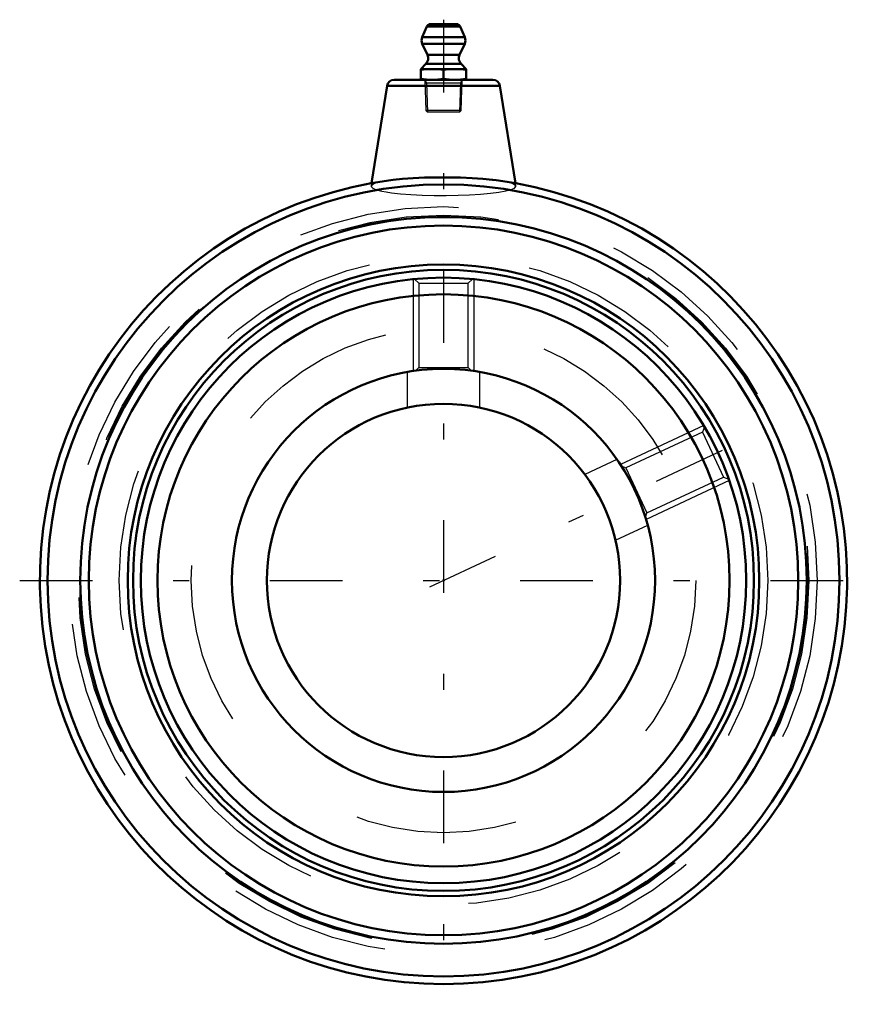
# Model space of a CAD drawing. Units: inches. Extents: x -2.62 to 2.62, y -2.62 to 3.47.
import ezdxf

# ---------------------------------------------------------------- set-up
doc = ezdxf.new("R2010")
doc.units = ezdxf.units.IN
doc.header["$MEASUREMENT"] = 0
doc.linetypes.add('Center', pattern=[1.5, 0.45, -0.5, 0.05, -0.5])
doc.linetypes.add('Dashed', pattern=[2, 1, -1])
for name, color, linetype, lineweight in [('AM_4', 7, 'Continuous', 50), ('AM_5', 3, 'Continuous', 25), ('AM_7', 7, 'Center', 25), ('AM_9', 6, 'Dashed', 25), ('ConnectionPoints', 7, 'Continuous', 50)]:
    doc.layers.add(name, color=color, linetype=linetype, lineweight=lineweight)

# ---------------------------------------------------------------- blocks, each defined once
blk = doc.blocks.new('2_2_3_16C_0_in_023281_0')
at = {"layer": 'AM_4'}
for radius in [1.875, 1.7717, 1.31]:
    blk.add_circle((0, 0), radius, dxfattribs=at)
at = {"layer": 'AM_5'}
for p, q in [((-0.1875, 1.8656), (-0.1875, 1.2965)), ((0.1875, 1.8656), (0.1875, 1.2965)), ((1.6116, 0.9584), (1.0958, 0.7179)), ((1.7701, 0.6185), (1.2543, 0.378))]:
    blk.add_line(p, q, dxfattribs=at)
at = {"layer": 'AM_9'}
for p, q in [((-0.1787, 1.8662), (-0.1537, 1.8412)), ((-0.1537, 1.8412), (-0.1537, 1.3189)), ((-0.1537, 1.8412), (0.1537, 1.8412)), ((0.1537, 1.8412), (0.1786, 1.8661)), ((0.1537, 1.3189), (0.1537, 1.8412)), ((-0.1537, 1.3189), (-0.1741, 1.2984)), ((-0.1537, 1.3189), (0.1537, 1.3189)), ((0.1738, 1.2987), (0.1537, 1.3189)), ((1.6037, 0.9174), (1.1303, 0.6966)), ((1.6159, 0.951), (1.6037, 0.9174)), ((1.6037, 0.9174), (1.7336, 0.6388)), ((1.1303, 0.6966), (1.1036, 0.7064)), ((1.1303, 0.6966), (1.2602, 0.4181)), ((1.2602, 0.4181), (1.7336, 0.6388)), ((1.7336, 0.6388), (1.7668, 0.6268)), ((1.2504, 0.3912), (1.2602, 0.4181))]:
    blk.add_line(p, q, dxfattribs=at)
blk = doc.blocks.new('3_405020c_Inch_0_in_023281_0')
at = {"layer": 'AM_4'}
for p, q in [((-0.1038, 3.4298), (-0.132, 3.3635)), ((0.1038, 3.4298), (-0.1038, 3.4298)), ((0.0808, 3.445), (-0.0808, 3.445)), ((0.132, 3.3635), (0.1038, 3.4298)), ((0.132, 3.3635), (-0.132, 3.3635)), ((-0.1312, 3.3228), (-0.0994, 3.2545)), ((0.1312, 3.3228), (-0.1312, 3.3228)), ((0.0994, 3.2545), (0.1312, 3.3228)), ((0.0994, 3.2545), (-0.0994, 3.2545)), ((-0.1093, 3.198), (-0.1406, 3.1667)), ((0.1093, 3.198), (-0.1093, 3.198)), ((0.1406, 3.1667), (0.1093, 3.198)), ((-0.1406, 3.1667), (-0.1406, 3.1)), ((0.1406, 3.1667), (-0.1406, 3.1667)), ((0, 3.1608), (0, 3.1058)), ((0.1406, 3.1), (0.1406, 3.1667))]:
    blk.add_line(p, q, dxfattribs=at)
for points in [[(-0.1406, 3.1608), (-0.1056, 3.1651), (-0.0703, 3.1667)], [(-0.0703, 3.1667), (-0.0352, 3.1651), (0, 3.1608)], [(0, 3.1608), (0.035, 3.1651), (0.0703, 3.1667)], [(0.0703, 3.1667), (0.1055, 3.1651), (0.1406, 3.1608)], [(-0.0703, 3.1), (-0.1055, 3.1015), (-0.1406, 3.1058)], [(0, 3.1058), (-0.035, 3.1016), (-0.0703, 3.1)], [(0.0703, 3.1), (0.0352, 3.1015), (0, 3.1058)], [(0.1406, 3.1058), (0.1056, 3.1016), (0.0703, 3.1)]]:
    blk.add_lwpolyline(points, dxfattribs=at)
for centre, radius, start, end in [((-0.0808, 3.42), 0.025, 90, 157), ((0.0808, 3.42), 0.025, 23, 90), ((-0.0859, 3.344), 0.05, 157, 205), ((0.0859, 3.344), 0.05, 335, 23), ((-0.1447, 3.2333), 0.05, 315, 25), ((0.1447, 3.2333), 0.05, 155, 225)]:
    blk.add_arc(centre, radius, start, end, dxfattribs=at)
at = {"layer": 'AM_5'}
for p, q in [((-0.1163, 3.1), (-0.1058, 3.0817)), ((-0.1158, 3.0817), (0.1158, 3.0817)), ((-0.1058, 3.0817), (-0.1001, 2.9)), ((0.1058, 3.0817), (0.1001, 2.9)), ((0.1163, 3.1), (0.1058, 3.0817))]:
    blk.add_line(p, q, dxfattribs=at)
at = {"layer": 'AM_7'}
blk.add_line((0, 3.4722), (0, -2.625), dxfattribs=at)
at = {"layer": 'AM_9'}
for p, q in [((-0.1163, 3.1), (-0.1104, 2.9103)), ((0.1104, 2.9103), (0.1163, 3.1)), ((-0.1104, 2.9103), (-0.1001, 2.9)), ((0.1104, 2.9103), (-0.1104, 2.9103)), ((0.1001, 2.9), (-0.1001, 2.9)), ((0.1001, 2.9), (0.1104, 2.9103))]:
    blk.add_line(p, q, dxfattribs=at)
blk = doc.blocks.new('4_S1U_K_203R_0_in_023281_0')
at = {"layer": 'AM_4'}
for p, q in [((-0.3498, 3.062), (-0.4451, 2.4601)), ((0.3498, 3.062), (-0.3498, 3.062)), ((0.3053, 3.1), (-0.3053, 3.1)), ((0.4451, 2.4601), (0.3498, 3.062))]:
    blk.add_line(p, q, dxfattribs=at)
blk.add_lwpolyline([(0.3267, 2.4786), (0.3041, 2.4813), (0.2431, 2.4871), (0.1774, 2.4914), (0.1045, 2.4944), (0.0313, 2.4958), (-0.045, 2.4957), (-0.1176, 2.494), (-0.1889, 2.4908), (-0.2531, 2.4863), (-0.3118, 2.4804), (-0.3269, 2.4785)], dxfattribs=at)
for radius in [2.4526, 2.25, 2.1974, 1.9561, 1.9231, 1.31, 1.0938]:
    blk.add_circle((0, 0), radius, dxfattribs=at)
for centre, radius, start, end in [((-0.3053, 3.055), 0.045, 90, 171), ((0.3053, 3.055), 0.045, 9, 90), ((0, 0), 2.5, 97.49293, 82.51555)]:
    blk.add_arc(centre, radius, start, end, dxfattribs=at)
at = {"layer": 'AM_7'}
for p, q in [((-0.085, -0.0396), (1.7843, 0.832)), ((-2.625, 0), (2.625, 0))]:
    blk.add_line(p, q, dxfattribs=at)
at = {"layer": 'AM_9'}
for p, q in [((-0.4451, 2.4601), (-0.448, 2.4418)), ((0.448, 2.4417), (0.4451, 2.4601)), ((-0.225, 1.2906), (-0.225, 1.0705)), ((0.225, 1.0704), (0.225, 1.2907)), ((1.0746, 0.7494), (0.8751, 0.6563)), ((1.0652, 0.2484), (1.2647, 0.3415))]:
    blk.add_line(p, q, dxfattribs=at)
for points in [[(-0.3269, 2.4785), (-0.3606, 2.4735), (-0.4004, 2.4655), (-0.4282, 2.4569), (-0.4444, 2.4476), (-0.448, 2.4415)], [(-0.448, 2.4415), (-0.4478, 2.4383), (-0.4382, 2.4286), (-0.4164, 2.4196), (-0.3818, 2.4108), (-0.3544, 2.4058), (-0.3225, 2.4011)], [(-0.3225, 2.4011), (-0.2668, 2.3948), (-0.2018, 2.3897), (-0.133, 2.3861), (-0.0582, 2.384), (0.0157, 2.3836), (0.0913, 2.3848), (0.162, 2.3874), (0.2301, 2.3917), (0.2901, 2.3972), (0.3436, 2.4041), (0.3863, 2.4118), (0.4192, 2.4205), (0.4397, 2.4295), (0.448, 2.4391), (0.448, 2.4415)], [(0.448, 2.4415), (0.4435, 2.4485), (0.4258, 2.4579), (0.3965, 2.4665), (0.3547, 2.4745), (0.3267, 2.4786)]]:
    blk.add_lwpolyline(points, dxfattribs=at)
for radius in [2.315, 2.2624, 2.2556, 2.0085, 1.5625]:
    blk.add_circle((0, 0), radius, dxfattribs=at)
blk = doc.blocks.new('1_023281_0')
for name in ['3_405020c_Inch_0_in_023281_0', '4_S1U_K_203R_0_in_023281_0', '2_2_3_16C_0_in_023281_0']:
    blk.add_blockref(name, (0, 0))

msp = doc.modelspace()

# ---------------------------------------------------------------- linework, layer by layer
at = {"layer": 'ConnectionPoints'}
for p in [(0, 3.1), (0, 3.1), (0, 0), (0, 0, 1.875), (0, 0, -1.5791)]:
    msp.add_point(p, dxfattribs=at)

# ---------------------------------------------------------------- block references
msp.add_blockref('1_023281_0', (0, 0))

doc.saveas('drawing.dxf')
